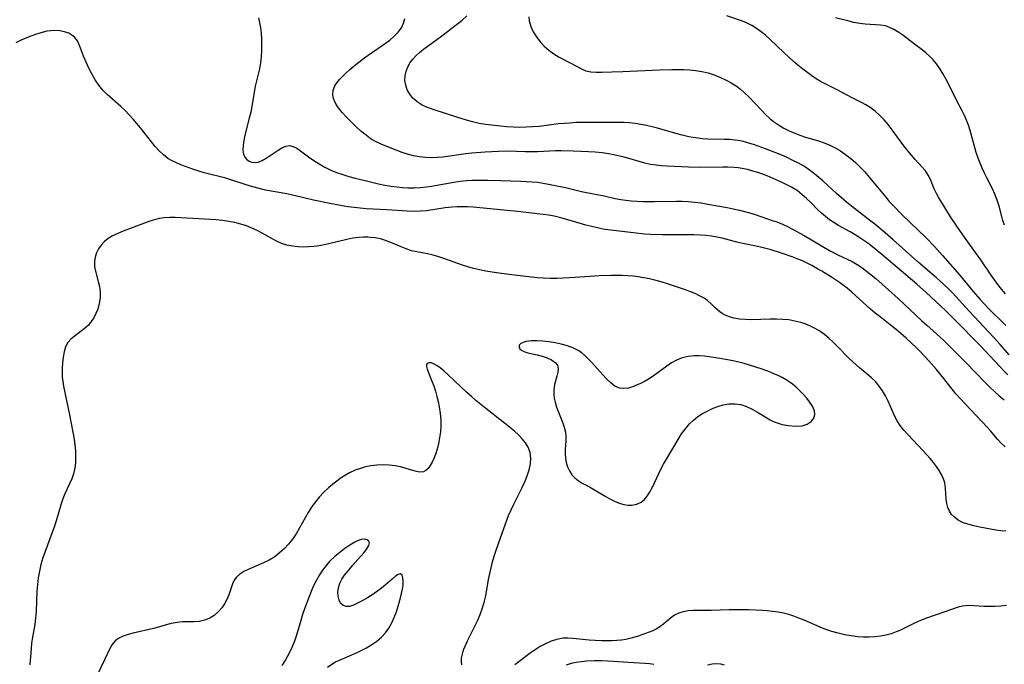
# Model space of a CAD drawing. Extents: x 1630312 to 1638514, y 2863029 to 2871231.
# Drawn here: x 1631748 to 1632028, y 2864791 to 2864974 of the extents above; entities that cross this region are included whole.
import ezdxf

# ---------------------------------------------------------------- set-up
doc = ezdxf.new("R2010")
doc.units = 0

msp = doc.modelspace()

# ---------------------------------------------------------------- linework, layer by layer
at = {"layer": 'WIL_061_Contours', "color": 0}
for points in [[(1631816.19, 2864974.46, 216), (1631816.51, 2864973.06, 216), (1631816.76, 2864971.63, 216), (1631816.94, 2864970.18, 216), (1631817.06, 2864968.49, 216), (1631817.1, 2864966.8, 216), (1631817.07, 2864965.09, 216), (1631816.97, 2864963.4, 216), (1631816.78, 2864961.72, 216), (1631816.5, 2864960.06, 216), (1631816.15, 2864958.53, 216), (1631815.4, 2864955.48, 216), (1631815.09, 2864953.94, 216), (1631814.31, 2864949.29, 216), (1631814.01, 2864947.75, 216), (1631813.61, 2864946.07, 216), (1631812.37, 2864941.24, 216), (1631812.05, 2864939.72, 216), (1631811.85, 2864938.29, 216), (1631811.81, 2864936.96, 216), (1631811.99, 2864935.78, 216), (1631812.35, 2864934.97, 216), (1631812.88, 2864934.31, 216), (1631813.55, 2864933.82, 216), (1631814.34, 2864933.53, 216), (1631815.19, 2864933.45, 216), (1631816.09, 2864933.58, 216), (1631817.22, 2864934, 216), (1631818.37, 2864934.64, 216), (1631821.76, 2864936.99, 216), (1631822.86, 2864937.65, 216), (1631823.95, 2864938.1, 216), (1631825.02, 2864938.25, 216), (1631826.06, 2864938.03, 216), (1631827.1, 2864937.51, 216), (1631828.16, 2864936.78, 216), (1631830.44, 2864935.03, 216), (1631831.89, 2864934.03, 216), (1631833.45, 2864933.05, 216), (1631835.05, 2864932.14, 216), (1631836.73, 2864931.31, 216), (1631838.39, 2864930.62, 216), (1631840.11, 2864930.02, 216), (1631841.86, 2864929.48, 216), (1631843.64, 2864928.99, 216), (1631846.83, 2864928.21, 216), (1631850.24, 2864927.41, 216), (1631852.05, 2864927.02, 216), (1631853.87, 2864926.7, 216), (1631855.45, 2864926.5, 216), (1631857.03, 2864926.37, 216), (1631858.62, 2864926.29, 216), (1631860.33, 2864926.27, 216), (1631862.04, 2864926.34, 216), (1631863.88, 2864926.54, 216), (1631865.28, 2864926.75, 216), (1631871.65, 2864927.91, 216), (1631873.43, 2864928.17, 216), (1631875.22, 2864928.35, 216), (1631876.69, 2864928.41, 216), (1631881.39, 2864928.43, 216), (1631884.93, 2864928.38, 216), (1631890.65, 2864928.18, 216), (1631893.85, 2864927.98, 216), (1631895.43, 2864927.83, 216), (1631897, 2864927.61, 216), (1631898.5, 2864927.33, 216), (1631903.33, 2864926.34, 216), (1631907.79, 2864925.25, 216), (1631909.27, 2864924.91, 216), (1631914.3, 2864923.97, 216), (1631917.4, 2864923.28, 216), (1631918.97, 2864922.96, 216), (1631920.44, 2864922.74, 216), (1631921.94, 2864922.58, 216), (1631923.57, 2864922.47, 216), (1631925.23, 2864922.41, 216), (1631928.55, 2864922.4, 216), (1631934.75, 2864922.51, 216), (1631936.26, 2864922.49, 216), (1631938.1, 2864922.39, 216), (1631939.96, 2864922.21, 216), (1631941.81, 2864921.96, 216), (1631943.66, 2864921.66, 216), (1631949.13, 2864920.67, 216), (1631950.9, 2864920.32, 216), (1631952.66, 2864919.92, 216), (1631955.25, 2864919.24, 216), (1631957.05, 2864918.7, 216), (1631961.92, 2864917.04, 216), (1631963.22, 2864916.58, 216), (1631964.85, 2864915.94, 216), (1631966.42, 2864915.23, 216), (1631967.53, 2864914.64, 216), (1631970.98, 2864912.73, 216), (1631978.21, 2864908.49, 216), (1631980.52, 2864907.27, 216), (1631984.61, 2864905.33, 216), (1631986.01, 2864904.52, 216), (1631987.37, 2864903.62, 216), (1631988.7, 2864902.63, 216), (1631990.01, 2864901.59, 216), (1631991.31, 2864900.5, 216), (1631994.95, 2864897.32, 216), (1631997.66, 2864894.85, 216), (1632004.41, 2864888.51, 216), (1632005.78, 2864887.26, 216), (1632009.55, 2864883.93, 216), (1632010.75, 2864882.81, 216), (1632013.09, 2864880.52, 216), (1632016.96, 2864876.58, 216), (1632022.3, 2864871.05, 216), (1632023.61, 2864869.74, 216), (1632024.95, 2864868.48, 216), (1632026.32, 2864867.26, 216), (1632027.76, 2864866.11, 216)], [(1632028.76, 2864873.25, 218), (1632027.64, 2864874.35, 218), (1632026.56, 2864875.47, 218), (1632023.53, 2864878.72, 218), (1632020.87, 2864881.51, 218), (1632013.57, 2864888.96, 218), (1632011.08, 2864891.44, 218), (1632005.57, 2864896.57, 218), (1632002.94, 2864898.94, 218), (1631993.04, 2864907.35, 218), (1631990.41, 2864909.49, 218), (1631989.07, 2864910.52, 218), (1631986.81, 2864912.09, 218), (1631985.44, 2864912.95, 218), (1631984.06, 2864913.76, 218), (1631980.69, 2864915.62, 218), (1631979.43, 2864916.39, 218), (1631978.21, 2864917.23, 218), (1631977.03, 2864918.13, 218), (1631975.9, 2864919.09, 218), (1631974.91, 2864920.04, 218), (1631972.97, 2864922, 218), (1631971.7, 2864923.23, 218), (1631970.37, 2864924.4, 218), (1631968.97, 2864925.46, 218), (1631967.39, 2864926.44, 218), (1631966.1, 2864927.11, 218), (1631964.78, 2864927.73, 218), (1631960.47, 2864929.62, 218), (1631959.15, 2864930.13, 218), (1631957.81, 2864930.6, 218), (1631956.46, 2864931.02, 218), (1631954.93, 2864931.43, 218), (1631953.39, 2864931.76, 218), (1631952.26, 2864931.93, 218), (1631951.13, 2864932.05, 218), (1631949.37, 2864932.14, 218), (1631947.9, 2864932.16, 218), (1631941.7, 2864932.06, 218), (1631938.22, 2864932.09, 218), (1631932.17, 2864932.38, 218), (1631930.56, 2864932.49, 218), (1631928.98, 2864932.66, 218), (1631927.41, 2864932.91, 218), (1631925.82, 2864933.27, 218), (1631920.94, 2864934.68, 218), (1631919.18, 2864935.15, 218), (1631917.4, 2864935.57, 218), (1631915.61, 2864935.92, 218), (1631913.68, 2864936.2, 218), (1631911.74, 2864936.39, 218), (1631909.8, 2864936.51, 218), (1631905.5, 2864936.66, 218), (1631902.11, 2864936.72, 218), (1631900.45, 2864936.71, 218), (1631895.32, 2864936.46, 218), (1631893.58, 2864936.45, 218), (1631891.83, 2864936.48, 218), (1631886.98, 2864936.67, 218), (1631884.25, 2864936.61, 218), (1631880.5, 2864936.38, 218), (1631876.74, 2864936.06, 218), (1631875.05, 2864935.88, 218), (1631868.52, 2864934.97, 218), (1631866.9, 2864934.83, 218), (1631865.23, 2864934.77, 218), (1631863.56, 2864934.83, 218), (1631861.92, 2864935.02, 218), (1631860.2, 2864935.37, 218), (1631858.5, 2864935.84, 218), (1631856.99, 2864936.33, 218), (1631854.01, 2864937.41, 218), (1631851.05, 2864938.63, 218), (1631849.61, 2864939.32, 218), (1631848.22, 2864940.11, 218), (1631846.72, 2864941.18, 218), (1631845.29, 2864942.36, 218), (1631843.87, 2864943.63, 218), (1631842.5, 2864944.94, 218), (1631841.2, 2864946.28, 218), (1631839.98, 2864947.61, 218), (1631839.25, 2864948.48, 218), (1631838.59, 2864949.36, 218), (1631837.93, 2864950.45, 218), (1631837.47, 2864951.56, 218), (1631837.27, 2864952.68, 218), (1631837.42, 2864953.95, 218), (1631837.92, 2864955.19, 218), (1631838.5, 2864956.11, 218), (1631839.21, 2864957, 218), (1631840.02, 2864957.86, 218), (1631840.91, 2864958.72, 218), (1631842.11, 2864959.81, 218), (1631843.39, 2864960.89, 218), (1631845.98, 2864962.94, 218), (1631847.33, 2864963.93, 218), (1631851.27, 2864966.6, 218), (1631853.45, 2864968.19, 218), (1631854.74, 2864969.27, 218), (1631855.88, 2864970.42, 218), (1631856.79, 2864971.68, 218), (1631857.37, 2864972.94, 218), (1631857.75, 2864974.28, 218)], [(1632029.11, 2864878.89, 220), (1632026.6, 2864881.78, 220), (1632024.68, 2864883.94, 220), (1632017.84, 2864891.16, 220), (1632013.03, 2864896.45, 220), (1632011.8, 2864897.73, 220), (1632010.54, 2864898.97, 220), (1632008.54, 2864900.74, 220), (1632006.11, 2864902.78, 220), (1632003.27, 2864905.23, 220), (1631996.23, 2864911.5, 220), (1631993.92, 2864913.51, 220), (1631991.01, 2864915.93, 220), (1631989.53, 2864917.11, 220), (1631984.4, 2864921.06, 220), (1631982.97, 2864922.24, 220), (1631980.18, 2864924.69, 220), (1631976.31, 2864928.21, 220), (1631975.17, 2864929.22, 220), (1631974.01, 2864930.18, 220), (1631972.81, 2864931.1, 220), (1631971.04, 2864932.28, 220), (1631969.36, 2864933.25, 220), (1631967.63, 2864934.13, 220), (1631966.14, 2864934.83, 220), (1631964.63, 2864935.49, 220), (1631960.02, 2864937.34, 220), (1631956.9, 2864938.46, 220), (1631955.33, 2864938.95, 220), (1631953.75, 2864939.36, 220), (1631952.15, 2864939.68, 220), (1631951.43, 2864939.78, 220), (1631949.86, 2864939.93, 220), (1631948.28, 2864939.99, 220), (1631943.63, 2864940.09, 220), (1631942.17, 2864940.17, 220), (1631940.86, 2864940.31, 220), (1631939.55, 2864940.5, 220), (1631938.25, 2864940.74, 220), (1631936.43, 2864941.17, 220), (1631934.62, 2864941.66, 220), (1631929.43, 2864943.17, 220), (1631927.86, 2864943.58, 220), (1631926.28, 2864943.95, 220), (1631924.69, 2864944.26, 220), (1631923.09, 2864944.51, 220), (1631921.45, 2864944.67, 220), (1631919.8, 2864944.77, 220), (1631916.48, 2864944.82, 220), (1631911.39, 2864944.79, 220), (1631908.02, 2864944.8, 220), (1631906.26, 2864944.75, 220), (1631904.5, 2864944.65, 220), (1631901.28, 2864944.39, 220), (1631895.84, 2864943.7, 220), (1631893.97, 2864943.54, 220), (1631892.1, 2864943.44, 220), (1631890.23, 2864943.41, 220), (1631888.44, 2864943.46, 220), (1631886.66, 2864943.57, 220), (1631884.89, 2864943.73, 220), (1631880.6, 2864944.25, 220), (1631878.82, 2864944.53, 220), (1631877.65, 2864944.77, 220), (1631876.5, 2864945.06, 220), (1631874.9, 2864945.53, 220), (1631873.03, 2864946.12, 220), (1631865.8, 2864948.49, 220), (1631864.2, 2864949.06, 220), (1631862.69, 2864949.73, 220), (1631861.24, 2864950.62, 220), (1631860, 2864951.71, 220), (1631859.12, 2864952.83, 220), (1631858.43, 2864954.05, 220), (1631857.97, 2864955.36, 220), (1631857.75, 2864956.72, 220), (1631857.8, 2864958.04, 220), (1631858.08, 2864959.36, 220), (1631858.57, 2864960.61, 220), (1631859.24, 2864961.8, 220), (1631860, 2864962.8, 220), (1631860.89, 2864963.75, 220), (1631861.88, 2864964.64, 220), (1631863.05, 2864965.59, 220), (1631866.45, 2864968.09, 220), (1631868.57, 2864969.68, 220), (1631873.95, 2864973.87, 220), (1631875.35, 2864975.08, 220)], [(1631892.86, 2864974.79, 222), (1631893.02, 2864973.61, 222), (1631893.47, 2864972.02, 222), (1631894.17, 2864970.51, 222), (1631895.06, 2864969.06, 222), (1631896.09, 2864967.7, 222), (1631897.26, 2864966.44, 222), (1631898.55, 2864965.3, 222), (1631900.01, 2864964.27, 222), (1631901.54, 2864963.36, 222), (1631904.6, 2864961.74, 222), (1631908.03, 2864959.88, 222), (1631909.05, 2864959.48, 222), (1631910.46, 2864959.19, 222), (1631911.99, 2864959.1, 222), (1631913.62, 2864959.1, 222), (1631916.47, 2864959.16, 222), (1631919.59, 2864959.28, 222), (1631929.94, 2864959.74, 222), (1631933.43, 2864959.84, 222), (1631935.17, 2864959.84, 222), (1631936.89, 2864959.81, 222), (1631938.6, 2864959.72, 222), (1631940.28, 2864959.55, 222), (1631941.95, 2864959.28, 222), (1631943.74, 2864958.84, 222), (1631945.5, 2864958.27, 222), (1631947.22, 2864957.59, 222), (1631948.89, 2864956.82, 222), (1631950.32, 2864956.05, 222), (1631951.7, 2864955.18, 222), (1631952.93, 2864954.25, 222), (1631954.1, 2864953.23, 222), (1631955.32, 2864952.05, 222), (1631958.85, 2864948.32, 222), (1631960.05, 2864947.11, 222), (1631961.29, 2864945.96, 222), (1631962.3, 2864945.12, 222), (1631963.72, 2864944.11, 222), (1631965.21, 2864943.22, 222), (1631966.76, 2864942.42, 222), (1631968.31, 2864941.74, 222), (1631969.81, 2864941.16, 222), (1631971.33, 2864940.66, 222), (1631975.07, 2864939.58, 222), (1631976.67, 2864939.02, 222), (1631978.25, 2864938.36, 222), (1631979.78, 2864937.61, 222), (1631981.27, 2864936.75, 222), (1631982.76, 2864935.73, 222), (1631984.19, 2864934.6, 222), (1631985.57, 2864933.4, 222), (1631986.89, 2864932.12, 222), (1631988.16, 2864930.78, 222), (1631989.43, 2864929.32, 222), (1631994.11, 2864923.57, 222), (1631995.14, 2864922.38, 222), (1631996.32, 2864921.11, 222), (1631998.75, 2864918.64, 222), (1632005.57, 2864912.06, 222), (1632007.94, 2864909.61, 222), (1632010.25, 2864907.04, 222), (1632015.06, 2864901.57, 222), (1632018.92, 2864896.85, 222), (1632020.87, 2864894.58, 222), (1632023.15, 2864892.16, 222), (1632028.15, 2864887.18, 222)], [(1632028.08, 2864896.21, 224), (1632026.93, 2864897.56, 224), (1632025.93, 2864898.85, 224), (1632024.02, 2864901.5, 224), (1632020.9, 2864906.14, 224), (1632020.1, 2864907.27, 224), (1632016.46, 2864912.29, 224), (1632014.5, 2864915.07, 224), (1632012.52, 2864918.03, 224), (1632010.56, 2864921.13, 224), (1632009.15, 2864923.46, 224), (1632008.52, 2864924.63, 224), (1632007.91, 2864925.98, 224), (1632006.78, 2864928.65, 224), (1632006.14, 2864929.89, 224), (1632005.39, 2864931.05, 224), (1632004.47, 2864932.15, 224), (1632002.44, 2864934.34, 224), (1632001.41, 2864935.51, 224), (1632000.39, 2864936.75, 224), (1631999.27, 2864938.2, 224), (1631995.96, 2864942.73, 224), (1631994.81, 2864944.2, 224), (1631993.64, 2864945.55, 224), (1631992.41, 2864946.82, 224), (1631991.1, 2864948, 224), (1631989.71, 2864949.05, 224), (1631988.49, 2864949.81, 224), (1631987.22, 2864950.49, 224), (1631984.61, 2864951.79, 224), (1631980.37, 2864954.02, 224), (1631976.92, 2864955.78, 224), (1631975.66, 2864956.47, 224), (1631974.42, 2864957.22, 224), (1631973.19, 2864958.01, 224), (1631972, 2864958.86, 224), (1631970.6, 2864959.92, 224), (1631969.23, 2864961.04, 224), (1631967.89, 2864962.2, 224), (1631965.29, 2864964.6, 224), (1631961.37, 2864968.36, 224), (1631960.04, 2864969.54, 224), (1631958.79, 2864970.54, 224), (1631957.5, 2864971.46, 224), (1631956.17, 2864972.28, 224), (1631954.79, 2864972.98, 224), (1631953.48, 2864973.52, 224), (1631949.05, 2864975.05, 224)], [(1632027.86, 2864915.65, 226), (1632027.37, 2864917, 226), (1632027.04, 2864918.14, 226), (1632026.28, 2864921.02, 226), (1632025.74, 2864922.75, 226), (1632025.1, 2864924.46, 226), (1632024.39, 2864926, 226), (1632022.8, 2864929.07, 226), (1632022.13, 2864930.44, 226), (1632021.5, 2864931.83, 226), (1632020.9, 2864933.25, 226), (1632020.36, 2864934.69, 226), (1632019.82, 2864936.32, 226), (1632018.03, 2864942.57, 226), (1632017.56, 2864944.02, 226), (1632017.02, 2864945.44, 226), (1632016.43, 2864946.78, 226), (1632015.77, 2864948.1, 226), (1632014.4, 2864950.72, 226), (1632012, 2864955.57, 226), (1632011.18, 2864957.16, 226), (1632010.31, 2864958.72, 226), (1632009.37, 2864960.22, 226), (1632008.5, 2864961.42, 226), (1632007.56, 2864962.56, 226), (1632006.56, 2864963.62, 226), (1632005.5, 2864964.6, 226), (1632004.45, 2864965.43, 226), (1632002.31, 2864967, 226), (1631998.98, 2864969.55, 226), (1631997.88, 2864970.33, 226), (1631996.47, 2864971.19, 226), (1631995.04, 2864971.87, 226), (1631994.07, 2864972.2, 226), (1631992.66, 2864972.44, 226), (1631988.28, 2864972.69, 226), (1631986.79, 2864972.86, 226), (1631985.08, 2864973.17, 226), (1631983.36, 2864973.59, 226), (1631979.9, 2864974.51, 226)], [(1632027.96, 2864852.8, 214), (1632026.89, 2864853.83, 214), (1632025.87, 2864854.96, 214), (1632023.82, 2864857.36, 214), (1632022.88, 2864858.4, 214), (1632015.25, 2864866.48, 214), (1632014.05, 2864867.85, 214), (1632010.62, 2864872.19, 214), (1632008.55, 2864874.7, 214), (1632006.38, 2864877.2, 214), (1632005.24, 2864878.44, 214), (1632004.08, 2864879.65, 214), (1632002.89, 2864880.83, 214), (1631999.93, 2864883.58, 214), (1631997.66, 2864885.57, 214), (1631995.43, 2864887.42, 214), (1631992.54, 2864889.63, 214), (1631991.17, 2864890.73, 214), (1631989.83, 2864891.88, 214), (1631984.53, 2864896.63, 214), (1631983.17, 2864897.77, 214), (1631982.12, 2864898.59, 214), (1631981.05, 2864899.37, 214), (1631978.74, 2864900.89, 214), (1631976.01, 2864902.59, 214), (1631974.62, 2864903.4, 214), (1631973.2, 2864904.19, 214), (1631971.86, 2864904.89, 214), (1631970.5, 2864905.53, 214), (1631969.01, 2864906.16, 214), (1631967.55, 2864906.71, 214), (1631964.6, 2864907.71, 214), (1631961.59, 2864908.64, 214), (1631960.08, 2864909.07, 214), (1631958.56, 2864909.47, 214), (1631956.89, 2864909.84, 214), (1631953.56, 2864910.51, 214), (1631951.92, 2864910.88, 214), (1631947.7, 2864911.98, 214), (1631946.19, 2864912.29, 214), (1631944.67, 2864912.53, 214), (1631943.12, 2864912.71, 214), (1631941.56, 2864912.84, 214), (1631939.68, 2864912.92, 214), (1631937.79, 2864912.95, 214), (1631930.82, 2864912.95, 214), (1631927.41, 2864913.04, 214), (1631925.71, 2864913.14, 214), (1631922.63, 2864913.46, 214), (1631915.26, 2864914.37, 214), (1631913.99, 2864914.56, 214), (1631912.35, 2864914.88, 214), (1631910.73, 2864915.26, 214), (1631909.11, 2864915.69, 214), (1631903.01, 2864917.5, 214), (1631901.56, 2864917.89, 214), (1631900.11, 2864918.22, 214), (1631898.55, 2864918.5, 214), (1631895.39, 2864918.91, 214), (1631889.65, 2864919.54, 214), (1631877.11, 2864920.75, 214), (1631875.51, 2864920.85, 214), (1631874.03, 2864920.88, 214), (1631872.54, 2864920.85, 214), (1631871.06, 2864920.75, 214), (1631869.16, 2864920.54, 214), (1631863.87, 2864919.78, 214), (1631862.18, 2864919.62, 214), (1631860.28, 2864919.57, 214), (1631858.38, 2864919.63, 214), (1631852.65, 2864920.05, 214), (1631846.79, 2864920.35, 214), (1631845.1, 2864920.48, 214), (1631843.39, 2864920.66, 214), (1631841.69, 2864920.89, 214), (1631839.98, 2864921.15, 214), (1631836.47, 2864921.77, 214), (1631831.79, 2864922.74, 214), (1631827.07, 2864923.92, 214), (1631824.26, 2864924.56, 214), (1631818.23, 2864925.64, 214), (1631816.39, 2864926.05, 214), (1631814.57, 2864926.52, 214), (1631812.77, 2864927.07, 214), (1631808.39, 2864928.55, 214), (1631806.92, 2864929, 214), (1631805.4, 2864929.4, 214), (1631802.35, 2864930.12, 214), (1631800.84, 2864930.51, 214), (1631799.05, 2864931.06, 214), (1631797.3, 2864931.66, 214), (1631794.24, 2864932.79, 214), (1631792.94, 2864933.31, 214), (1631791.69, 2864933.9, 214), (1631790.52, 2864934.6, 214), (1631789.24, 2864935.61, 214), (1631788.05, 2864936.77, 214), (1631786.93, 2864938.03, 214), (1631782.72, 2864943.3, 214), (1631780.65, 2864945.74, 214), (1631779.53, 2864946.99, 214), (1631778.39, 2864948.2, 214), (1631777.21, 2864949.35, 214), (1631773.29, 2864952.73, 214), (1631772.09, 2864953.94, 214), (1631770.92, 2864955.38, 214), (1631769.88, 2864956.93, 214), (1631768.95, 2864958.57, 214), (1631768.1, 2864960.25, 214), (1631767.33, 2864961.94, 214), (1631766.62, 2864963.61, 214), (1631765.44, 2864966.64, 214), (1631764.84, 2864967.92, 214), (1631764.08, 2864968.97, 214), (1631763.3, 2864969.6, 214), (1631762.39, 2864970.1, 214), (1631761.17, 2864970.54, 214), (1631759.84, 2864970.82, 214), (1631758.43, 2864970.92, 214), (1631757.33, 2864970.84, 214), (1631756.22, 2864970.66, 214), (1631754.48, 2864970.23, 214), (1631752.72, 2864969.65, 214), (1631750.93, 2864968.97, 214), (1631749.14, 2864968.21, 214), (1631747.36, 2864967.41, 214)], [(1632028.21, 2864828.82, 212), (1632026.79, 2864828.93, 212), (1632025.36, 2864829.13, 212), (1632020.77, 2864830.02, 212), (1632019.09, 2864830.38, 212), (1632017.46, 2864830.82, 212), (1632015.94, 2864831.37, 212), (1632014.69, 2864832.01, 212), (1632013.6, 2864832.81, 212), (1632012.81, 2864833.62, 212), (1632012.18, 2864834.55, 212), (1632011.73, 2864835.62, 212), (1632011.44, 2864836.76, 212), (1632011.28, 2864837.95, 212), (1632011.11, 2864841.03, 212), (1632010.88, 2864842.56, 212), (1632010.5, 2864843.75, 212), (1632009.97, 2864844.92, 212), (1632009.3, 2864846.07, 212), (1632008.51, 2864847.21, 212), (1632007.64, 2864848.33, 212), (1632006.73, 2864849.44, 212), (1632004.78, 2864851.64, 212), (1632000.35, 2864856.27, 212), (1631999.25, 2864857.52, 212), (1631998.23, 2864858.81, 212), (1631997.35, 2864860.16, 212), (1631996.73, 2864861.35, 212), (1631995.5, 2864864.27, 212), (1631994.83, 2864865.76, 212), (1631994.06, 2864867.24, 212), (1631993.21, 2864868.67, 212), (1631992.25, 2864870.03, 212), (1631991.18, 2864871.3, 212), (1631990.08, 2864872.38, 212), (1631988.9, 2864873.39, 212), (1631986.69, 2864875.18, 212), (1631984.76, 2864876.87, 212), (1631983.63, 2864877.96, 212), (1631980.33, 2864881.36, 212), (1631979.21, 2864882.48, 212), (1631978.01, 2864883.58, 212), (1631976.76, 2864884.61, 212), (1631975.46, 2864885.56, 212), (1631974.11, 2864886.4, 212), (1631972.79, 2864887.06, 212), (1631971.43, 2864887.61, 212), (1631970.03, 2864888.07, 212), (1631968.36, 2864888.48, 212), (1631966.67, 2864888.77, 212), (1631964.95, 2864888.95, 212), (1631963.16, 2864889.03, 212), (1631961.37, 2864889.02, 212), (1631956.05, 2864888.86, 212), (1631954.34, 2864888.88, 212), (1631952.68, 2864889, 212), (1631951.08, 2864889.27, 212), (1631949.78, 2864889.65, 212), (1631948.56, 2864890.17, 212), (1631947.78, 2864890.61, 212), (1631947.06, 2864891.1, 212), (1631945.87, 2864892.13, 212), (1631944.74, 2864893.22, 212), (1631943.54, 2864894.28, 212), (1631942.48, 2864895.01, 212), (1631941.31, 2864895.67, 212), (1631940.06, 2864896.26, 212), (1631938.75, 2864896.8, 212), (1631937.38, 2864897.31, 212), (1631933.96, 2864898.49, 212), (1631932.21, 2864899.05, 212), (1631930.43, 2864899.58, 212), (1631928.63, 2864900.07, 212), (1631927.08, 2864900.44, 212), (1631925.52, 2864900.77, 212), (1631923.95, 2864901.04, 212), (1631922.36, 2864901.23, 212), (1631920.89, 2864901.34, 212), (1631919.42, 2864901.4, 212), (1631917.79, 2864901.41, 212), (1631916.16, 2864901.39, 212), (1631912.89, 2864901.26, 212), (1631906.04, 2864900.8, 212), (1631902.63, 2864900.61, 212), (1631900.93, 2864900.55, 212), (1631898.99, 2864900.53, 212), (1631897.05, 2864900.6, 212), (1631895.29, 2864900.75, 212), (1631888.03, 2864901.56, 212), (1631884.36, 2864902.02, 212), (1631882.53, 2864902.29, 212), (1631880.73, 2864902.6, 212), (1631878.94, 2864902.96, 212), (1631877.17, 2864903.4, 212), (1631875.63, 2864903.86, 212), (1631874.11, 2864904.36, 212), (1631869.07, 2864906.11, 212), (1631867.41, 2864906.65, 212), (1631865.76, 2864907.12, 212), (1631864.13, 2864907.52, 212), (1631861.11, 2864908.08, 212), (1631859.63, 2864908.43, 212), (1631858.15, 2864908.92, 212), (1631856.68, 2864909.52, 212), (1631853.73, 2864910.79, 212), (1631852.22, 2864911.35, 212), (1631850.8, 2864911.75, 212), (1631849.34, 2864912.03, 212), (1631847.87, 2864912.2, 212), (1631847.23, 2864912.24, 212), (1631845.96, 2864912.25, 212), (1631844.69, 2864912.18, 212), (1631842.99, 2864911.96, 212), (1631841.29, 2864911.62, 212), (1631836.18, 2864910.36, 212), (1631834.48, 2864909.98, 212), (1631832.76, 2864909.69, 212), (1631831.94, 2864909.59, 212), (1631830.42, 2864909.49, 212), (1631828.92, 2864909.47, 212), (1631827.43, 2864909.53, 212), (1631825.82, 2864909.7, 212), (1631824.26, 2864910, 212), (1631822.77, 2864910.46, 212), (1631821.34, 2864911.12, 212), (1631817.22, 2864913.43, 212), (1631815.81, 2864914.17, 212), (1631814.36, 2864914.85, 212), (1631812.86, 2864915.45, 212), (1631811.21, 2864915.98, 212), (1631809.51, 2864916.4, 212), (1631807.78, 2864916.72, 212), (1631806.03, 2864916.98, 212), (1631804.26, 2864917.17, 212), (1631802.58, 2864917.29, 212), (1631795.88, 2864917.61, 212), (1631792.62, 2864917.82, 212), (1631791.03, 2864917.85, 212), (1631789.45, 2864917.77, 212), (1631788.07, 2864917.56, 212), (1631786.72, 2864917.23, 212), (1631785.39, 2864916.82, 212), (1631777.8, 2864913.99, 212), (1631776.28, 2864913.35, 212), (1631774.84, 2864912.63, 212), (1631773.62, 2864911.87, 212), (1631772.52, 2864911.01, 212), (1631771.56, 2864910.03, 212), (1631770.81, 2864908.97, 212), (1631770.24, 2864907.83, 212), (1631769.85, 2864906.63, 212), (1631769.68, 2864905.38, 212), (1631769.75, 2864903.99, 212), (1631770, 2864902.58, 212), (1631770.75, 2864899.71, 212), (1631771.08, 2864898.25, 212), (1631771.29, 2864896.78, 212), (1631771.29, 2864895.1, 212), (1631771.06, 2864893.43, 212), (1631770.62, 2864891.8, 212), (1631770.13, 2864890.57, 212), (1631769.52, 2864889.4, 212), (1631768.79, 2864888.31, 212), (1631767.96, 2864887.33, 212), (1631766.78, 2864886.27, 212), (1631764.28, 2864884.41, 212), (1631763.13, 2864883.45, 212), (1631762.17, 2864882.35, 212), (1631761.52, 2864881.12, 212), (1631761.09, 2864879.73, 212), (1631760.81, 2864878.23, 212), (1631760.65, 2864876.66, 212), (1631760.56, 2864875.04, 212), (1631760.54, 2864873.8, 212), (1631760.57, 2864872.54, 212), (1631760.68, 2864871.29, 212), (1631760.88, 2864869.99, 212), (1631762.59, 2864861.87, 212), (1631763.91, 2864855.01, 212), (1631764.14, 2864853.35, 212), (1631764.29, 2864851.67, 212), (1631764.34, 2864850, 212), (1631764.29, 2864848.34, 212), (1631764.1, 2864846.71, 212), (1631763.75, 2864845.13, 212), (1631763.26, 2864843.69, 212), (1631762.66, 2864842.28, 212), (1631761.34, 2864839.48, 212), (1631760.74, 2864838.04, 212), (1631760.24, 2864836.6, 212), (1631758.94, 2864832.1, 212), (1631758.35, 2864830.3, 212), (1631755.67, 2864823.1, 212), (1631755.06, 2864821.27, 212), (1631754.52, 2864819.42, 212), (1631754.09, 2864817.52, 212), (1631753.76, 2864815.61, 212), (1631753.53, 2864813.71, 212), (1631753.38, 2864811.81, 212), (1631753.12, 2864806.07, 212), (1631752.97, 2864804.18, 212), (1631752.74, 2864802.39, 212), (1631752.14, 2864798.84, 212), (1631751.88, 2864797.05, 212), (1631751.73, 2864795.55, 212), (1631751.36, 2864790.99, 212)], [(1631962.27, 2864860, 210), (1631962.52, 2864859.84, 210), (1631963.33, 2864859.56, 210), (1631964.78, 2864859.17, 210), (1631966.58, 2864858.82, 210), (1631968.52, 2864858.64, 210), (1631970.41, 2864858.79, 210), (1631971.82, 2864859.24, 210), (1631972.95, 2864859.98, 210), (1631973.71, 2864860.94, 210), (1631974.04, 2864861.96, 210), (1631973.97, 2864863.04, 210), (1631973.4, 2864864.31, 210), (1631972.55, 2864865.57, 210), (1631971.72, 2864866.59, 210), (1631970.8, 2864867.6, 210), (1631969.83, 2864868.6, 210), (1631968.59, 2864869.77, 210), (1631967.28, 2864870.86, 210), (1631965.88, 2864871.83, 210), (1631964.77, 2864872.45, 210), (1631963.62, 2864873, 210), (1631962.43, 2864873.51, 210), (1631960.65, 2864874.21, 210), (1631958.83, 2864874.88, 210), (1631955.48, 2864875.99, 210), (1631953.96, 2864876.43, 210), (1631952.43, 2864876.83, 210), (1631950.83, 2864877.19, 210), (1631947.63, 2864877.77, 210), (1631944.07, 2864878.32, 210), (1631942.64, 2864878.48, 210), (1631941.22, 2864878.57, 210), (1631939.82, 2864878.57, 210), (1631938.06, 2864878.4, 210), (1631936.37, 2864878.03, 210), (1631934.79, 2864877.42, 210), (1631933.32, 2864876.58, 210), (1631932.04, 2864875.71, 210), (1631928.18, 2864872.87, 210), (1631926.86, 2864872, 210), (1631925.72, 2864871.34, 210), (1631924.57, 2864870.76, 210), (1631923.44, 2864870.24, 210), (1631922.3, 2864869.77, 210), (1631921.19, 2864869.44, 210), (1631919.87, 2864869.29, 210), (1631918.58, 2864869.47, 210), (1631917.33, 2864870.04, 210), (1631916.15, 2864870.92, 210), (1631915, 2864872.01, 210), (1631913.86, 2864873.25, 210), (1631911.56, 2864875.89, 210), (1631910.72, 2864876.8, 210), (1631909.86, 2864877.69, 210), (1631908.92, 2864878.59, 210), (1631907.93, 2864879.42, 210), (1631906.89, 2864880.13, 210), (1631905.41, 2864880.86, 210), (1631903.82, 2864881.42, 210), (1631902.1, 2864881.89, 210), (1631900.34, 2864882.26, 210), (1631898.58, 2864882.55, 210), (1631896.84, 2864882.75, 210), (1631895.18, 2864882.85, 210), (1631893.64, 2864882.83, 210), (1631892.86, 2864882.76, 210), (1631892.16, 2864882.65, 210), (1631891.26, 2864882.42, 210), (1631890.59, 2864882.09, 210), (1631890.2, 2864881.63, 210), (1631890.11, 2864881.1, 210), (1631890.32, 2864880.6, 210), (1631890.8, 2864880.2, 210), (1631891.49, 2864879.86, 210), (1631892.63, 2864879.48, 210), (1631895.28, 2864878.86, 210), (1631896.72, 2864878.47, 210), (1631898.1, 2864877.99, 210), (1631899.34, 2864877.43, 210), (1631900.34, 2864876.74, 210), (1631900.99, 2864875.91, 210), (1631901.19, 2864875.01, 210), (1631901.11, 2864873.99, 210), (1631900.86, 2864872.87, 210), (1631900.21, 2864870.43, 210), (1631900.06, 2864869.65, 210), (1631899.96, 2864868.85, 210), (1631899.96, 2864867.73, 210), (1631900.09, 2864866.58, 210), (1631900.34, 2864865.42, 210), (1631900.79, 2864864.01, 210), (1631902.47, 2864859.78, 210), (1631902.94, 2864858.35, 210), (1631903.26, 2864856.91, 210), (1631903.38, 2864855.66, 210), (1631903.38, 2864854.41, 210), (1631903.24, 2864852.08, 210), (1631903.21, 2864850.92, 210), (1631903.28, 2864849.61, 210), (1631903.49, 2864848.32, 210), (1631903.86, 2864847.09, 210), (1631904.39, 2864845.94, 210), (1631905.07, 2864844.88, 210), (1631905.9, 2864843.97, 210), (1631906.88, 2864843.2, 210), (1631908.04, 2864842.51, 210), (1631910.1, 2864841.47, 210), (1631911.57, 2864840.62, 210), (1631914.57, 2864838.76, 210), (1631915.86, 2864838.03, 210), (1631917.18, 2864837.37, 210), (1631918.5, 2864836.83, 210), (1631919.81, 2864836.43, 210), (1631921.11, 2864836.23, 210), (1631922.14, 2864836.24, 210), (1631923.54, 2864836.52, 210), (1631924.8, 2864837.13, 210), (1631925.68, 2864837.87, 210), (1631926.46, 2864838.8, 210), (1631927.15, 2864839.88, 210), (1631927.96, 2864841.37, 210), (1631930.23, 2864846.25, 210), (1631931.06, 2864847.85, 210), (1631934.27, 2864853.3, 210), (1631935.24, 2864854.89, 210), (1631936.24, 2864856.45, 210), (1631937.32, 2864857.94, 210), (1631938.5, 2864859.31, 210), (1631939.63, 2864860.4, 210), (1631940.86, 2864861.36, 210), (1631942.16, 2864862.21, 210), (1631943.66, 2864863.01, 210), (1631945.19, 2864863.71, 210), (1631946.55, 2864864.27, 210), (1631948.04, 2864864.72, 210), (1631949.65, 2864864.99, 210), (1631951.34, 2864865.02, 210), (1631953.03, 2864864.76, 210), (1631954.67, 2864864.22, 210), (1631956.24, 2864863.47, 210), (1631957.72, 2864862.63, 210), (1631961.33, 2864860.44, 210), (1631962, 2864860.07, 210), (1631962.27, 2864860, 210)], [(1631873.89, 2864790.9, 210), (1631873.77, 2864791.81, 210), (1631873.82, 2864792.82, 210), (1631874.05, 2864793.99, 210), (1631874.41, 2864795.2, 210), (1631874.9, 2864796.45, 210), (1631875.49, 2864797.73, 210), (1631877.53, 2864801.68, 210), (1631878.37, 2864803.45, 210), (1631879.14, 2864805.26, 210), (1631879.8, 2864807.11, 210), (1631880.35, 2864808.99, 210), (1631880.69, 2864810.51, 210), (1631881.48, 2864815.15, 210), (1631881.81, 2864816.82, 210), (1631882.18, 2864818.48, 210), (1631882.61, 2864820.12, 210), (1631883.07, 2864821.76, 210), (1631883.63, 2864823.52, 210), (1631884.84, 2864826.99, 210), (1631887.17, 2864833.31, 210), (1631887.85, 2864834.91, 210), (1631888.61, 2864836.5, 210), (1631891.02, 2864841.26, 210), (1631891.76, 2864842.85, 210), (1631892.47, 2864844.56, 210), (1631893.03, 2864846.27, 210), (1631893.39, 2864847.96, 210), (1631893.49, 2864849.62, 210), (1631893.26, 2864851.18, 210), (1631892.71, 2864852.66, 210), (1631891.97, 2864853.88, 210), (1631891.04, 2864855.04, 210), (1631889.97, 2864856.15, 210), (1631888.79, 2864857.23, 210), (1631887.45, 2864858.37, 210), (1631886.04, 2864859.5, 210), (1631880.19, 2864864.06, 210), (1631877.85, 2864865.96, 210), (1631876.71, 2864866.93, 210), (1631875.2, 2864868.29, 210), (1631873.73, 2864869.67, 210), (1631870.06, 2864873.22, 210), (1631868.9, 2864874.27, 210), (1631867.78, 2864875.19, 210), (1631866.89, 2864875.81, 210), (1631866.06, 2864876.28, 210), (1631865.31, 2864876.57, 210), (1631864.54, 2864876.64, 210), (1631864.1, 2864876.46, 210), (1631863.85, 2864876.1, 210), (1631863.83, 2864875.53, 210), (1631864.02, 2864874.81, 210), (1631865.42, 2864871.42, 210), (1631865.93, 2864870.05, 210), (1631866.42, 2864868.59, 210), (1631866.85, 2864867.07, 210), (1631867.18, 2864865.62, 210), (1631867.45, 2864864.13, 210), (1631867.74, 2864862.28, 210), (1631867.92, 2864860.41, 210), (1631867.93, 2864858.72, 210), (1631867.81, 2864857.03, 210), (1631867.58, 2864855.36, 210), (1631867.27, 2864853.72, 210), (1631866.88, 2864852.14, 210), (1631866.42, 2864850.64, 210), (1631865.98, 2864849.47, 210), (1631865.5, 2864848.4, 210), (1631864.96, 2864847.46, 210), (1631864.38, 2864846.67, 210), (1631863.73, 2864846.08, 210), (1631863.01, 2864845.71, 210), (1631861.89, 2864845.62, 210), (1631860.62, 2864845.87, 210), (1631856.52, 2864847.09, 210), (1631854.99, 2864847.43, 210), (1631853.31, 2864847.63, 210), (1631851.58, 2864847.67, 210), (1631849.83, 2864847.59, 210), (1631848.07, 2864847.37, 210), (1631846.58, 2864847.07, 210), (1631845.11, 2864846.68, 210), (1631843.67, 2864846.16, 210), (1631842.05, 2864845.41, 210), (1631840.86, 2864844.74, 210), (1631839.71, 2864844, 210), (1631838.45, 2864843.09, 210), (1631837.24, 2864842.13, 210), (1631836.06, 2864841.12, 210), (1631834.69, 2864839.84, 210), (1631833.41, 2864838.47, 210), (1631832.29, 2864837.09, 210), (1631831.25, 2864835.64, 210), (1631830.3, 2864834.13, 210), (1631827.76, 2864829.6, 210), (1631826.88, 2864828.14, 210), (1631825.84, 2864826.63, 210), (1631824.72, 2864825.21, 210), (1631823.5, 2864823.89, 210), (1631822.21, 2864822.68, 210), (1631820.82, 2864821.61, 210), (1631819.25, 2864820.66, 210), (1631817.63, 2864819.86, 210), (1631813.26, 2864818.01, 210), (1631812.02, 2864817.4, 210), (1631810.92, 2864816.7, 210), (1631810.01, 2864815.86, 210), (1631809.36, 2864814.93, 210), (1631808.86, 2864813.88, 210), (1631807.78, 2864810.78, 210), (1631807.24, 2864809.5, 210), (1631806.57, 2864808.26, 210), (1631805.78, 2864807.09, 210), (1631804.79, 2864805.94, 210), (1631803.66, 2864804.96, 210), (1631802.41, 2864804.17, 210), (1631800.95, 2864803.58, 210), (1631799.43, 2864803.24, 210), (1631797.89, 2864803.11, 210), (1631795.76, 2864803.18, 210), (1631794.67, 2864803.18, 210), (1631793.12, 2864803, 210), (1631791.5, 2864802.67, 210), (1631786.4, 2864801.27, 210), (1631780.65, 2864799.93, 210), (1631779.21, 2864799.54, 210), (1631777.87, 2864799.07, 210), (1631776.65, 2864798.5, 210), (1631775.61, 2864797.75, 210), (1631774.71, 2864796.68, 210), (1631773.98, 2864795.41, 210), (1631772.67, 2864792.53, 210), (1631770.49, 2864788.03, 210)], [(1631835.79, 2864790.27, 208), (1631837, 2864791.17, 208), (1631838.07, 2864791.77, 208), (1631839.21, 2864792.31, 208), (1631844.19, 2864794.45, 208), (1631845.54, 2864795.08, 208), (1631846.87, 2864795.76, 208), (1631848.37, 2864796.67, 208), (1631849.79, 2864797.67, 208), (1631851.1, 2864798.79, 208), (1631852.25, 2864800.04, 208), (1631853.21, 2864801.39, 208), (1631854.03, 2864802.85, 208), (1631854.72, 2864804.38, 208), (1631855.33, 2864805.96, 208), (1631855.86, 2864807.55, 208), (1631856.53, 2864810, 208), (1631856.8, 2864811.18, 208), (1631857.05, 2864812.41, 208), (1631857.22, 2864813.56, 208), (1631857.28, 2864814.6, 208), (1631857.19, 2864815.62, 208), (1631856.93, 2864816.36, 208), (1631856.5, 2864816.72, 208), (1631855.86, 2864816.6, 208), (1631855.05, 2864816.08, 208), (1631854.1, 2864815.29, 208), (1631852.11, 2864813.53, 208), (1631851.13, 2864812.72, 208), (1631850.09, 2864811.92, 208), (1631848.62, 2864810.9, 208), (1631847.1, 2864809.96, 208), (1631845.61, 2864809.09, 208), (1631844.35, 2864808.4, 208), (1631843.16, 2864807.85, 208), (1631842.05, 2864807.5, 208), (1631841.06, 2864807.46, 208), (1631840.2, 2864807.78, 208), (1631839.52, 2864808.43, 208), (1631839.06, 2864809.32, 208), (1631838.81, 2864810.39, 208), (1631838.76, 2864811.57, 208), (1631838.91, 2864812.82, 208), (1631839.3, 2864814.07, 208), (1631839.89, 2864815.23, 208), (1631840.66, 2864816.37, 208), (1631841.73, 2864817.73, 208), (1631842.88, 2864819.08, 208), (1631845.17, 2864821.65, 208), (1631846.19, 2864822.84, 208), (1631846.97, 2864823.88, 208), (1631847.49, 2864824.8, 208), (1631847.66, 2864825.57, 208), (1631847.46, 2864826.08, 208), (1631847, 2864826.42, 208), (1631846.33, 2864826.59, 208), (1631845.35, 2864826.49, 208), (1631844.47, 2864826.18, 208), (1631843.53, 2864825.71, 208), (1631842.17, 2864824.91, 208), (1631840.74, 2864823.94, 208), (1631839.29, 2864822.85, 208), (1631837.86, 2864821.64, 208), (1631836.48, 2864820.32, 208), (1631835.4, 2864819.12, 208), (1631834.4, 2864817.84, 208), (1631833.49, 2864816.49, 208), (1631832.63, 2864814.96, 208), (1631831.87, 2864813.36, 208), (1631831.17, 2864811.73, 208), (1631830.51, 2864810.07, 208), (1631829.29, 2864806.8, 208), (1631828.72, 2864805.18, 208), (1631828.2, 2864803.57, 208), (1631826.9, 2864799.08, 208), (1631826.4, 2864797.62, 208), (1631825.66, 2864795.84, 208), (1631824.8, 2864794.1, 208), (1631823.84, 2864792.41, 208), (1631822.8, 2864790.75, 208)], [(1632028.39, 2864807.8, 210), (1632026.75, 2864807.63, 210), (1632025.11, 2864807.53, 210), (1632023.49, 2864807.5, 210), (1632021.91, 2864807.53, 210), (1632019.21, 2864807.7, 210), (1632017.54, 2864807.74, 210), (1632015.94, 2864807.59, 210), (1632014.71, 2864807.29, 210), (1632010.91, 2864805.94, 210), (1632008.14, 2864805.05, 210), (1632005.72, 2864804.2, 210), (1632004.01, 2864803.5, 210), (1632002.32, 2864802.74, 210), (1631998.27, 2864800.79, 210), (1631997.06, 2864800.27, 210), (1631995.63, 2864799.76, 210), (1631994.16, 2864799.36, 210), (1631992.66, 2864799.07, 210), (1631991.06, 2864798.88, 210), (1631989.44, 2864798.8, 210), (1631987.82, 2864798.82, 210), (1631986.18, 2864798.92, 210), (1631984.34, 2864799.15, 210), (1631982.5, 2864799.48, 210), (1631980.68, 2864799.89, 210), (1631978.88, 2864800.4, 210), (1631977.1, 2864800.99, 210), (1631975.55, 2864801.6, 210), (1631970.95, 2864803.61, 210), (1631969.52, 2864804.18, 210), (1631968.08, 2864804.71, 210), (1631966.62, 2864805.18, 210), (1631965.15, 2864805.57, 210), (1631963.62, 2864805.87, 210), (1631962.09, 2864806.09, 210), (1631960.54, 2864806.25, 210), (1631959.21, 2864806.33, 210), (1631955.23, 2864806.52, 210), (1631952.81, 2864806.58, 210), (1631949.74, 2864806.54, 210), (1631944.65, 2864806.37, 210), (1631939.55, 2864806.32, 210), (1631938.09, 2864806.23, 210), (1631936.71, 2864806.01, 210), (1631935.42, 2864805.62, 210), (1631934.21, 2864804.99, 210), (1631933.09, 2864804.18, 210), (1631931.05, 2864802.47, 210), (1631930.08, 2864801.7, 210), (1631929.05, 2864801.04, 210), (1631928.08, 2864800.58, 210), (1631927.05, 2864800.19, 210), (1631923.94, 2864799.11, 210), (1631922.29, 2864798.6, 210), (1631920.42, 2864798.14, 210), (1631919.17, 2864797.94, 210), (1631917.88, 2864797.81, 210), (1631916.57, 2864797.74, 210), (1631915.06, 2864797.71, 210), (1631913.54, 2864797.73, 210), (1631911.76, 2864797.81, 210), (1631909.98, 2864797.96, 210), (1631905.35, 2864798.46, 210), (1631903.94, 2864798.54, 210), (1631902.55, 2864798.48, 210), (1631900.86, 2864798.18, 210), (1631899.2, 2864797.65, 210), (1631897.58, 2864796.92, 210), (1631896.12, 2864796.12, 210), (1631894.69, 2864795.22, 210), (1631893.3, 2864794.25, 210), (1631890.43, 2864792.08, 210), (1631888.91, 2864790.98, 210)], [(1631928.32, 2864791.04, 208), (1631927.13, 2864791.23, 208), (1631925.8, 2864791.34, 208), (1631922.71, 2864791.49, 208), (1631915.3, 2864791.97, 208), (1631913.4, 2864792.04, 208), (1631911.51, 2864792.06, 208), (1631909.16, 2864791.96, 208), (1631907.72, 2864791.82, 208), (1631906.3, 2864791.6, 208), (1631904.9, 2864791.28, 208), (1631903.51, 2864790.87, 208)], [(1631948.37, 2864790.83, 208), (1631947.37, 2864791.17, 208), (1631946.2, 2864791.27, 208), (1631944.94, 2864791.15, 208), (1631943.62, 2864790.89, 208)]]:
    msp.add_polyline3d(points, dxfattribs=at)

doc.saveas('drawing.dxf')
